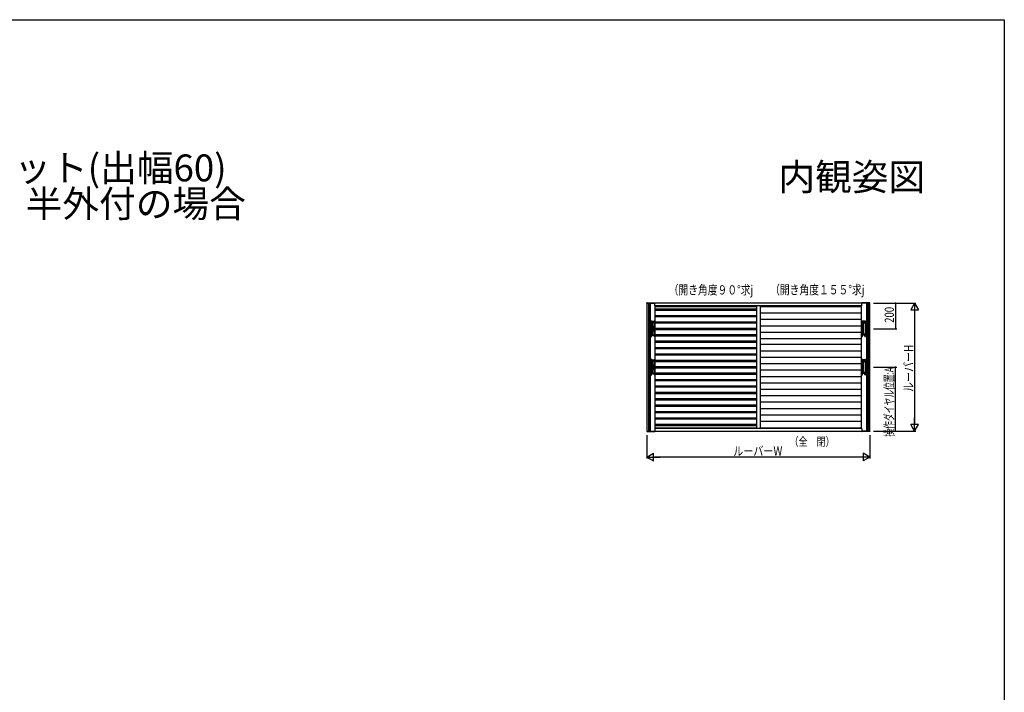
# Model space of a CAD drawing. Extents: x 0 to 1386, y 0 to 2245.
# Drawn here: x 617 to 1386, y 1659 to 2184 of the extents above; entities that cross this region are included whole.
import ezdxf
from ezdxf.enums import TextEntityAlignment as Align

# ---------------------------------------------------------------- set-up
doc = ezdxf.new("R2010")
doc.units = 0
doc.linetypes.add('YCENTER_1', pattern=[13, 10, -1, 1, -1])
for name, color, linetype in [('USER1', 3, 'CONTINUOUS'), ('YKK_A1', 4, 'CONTINUOUS'), ('YKK_D', 6, 'CONTINUOUS'), ('YKK_ZWAK', 7, 'CONTINUOUS')]:
    doc.layers.add(name, color=color, linetype=linetype)
doc.styles.get("Standard").update_dxf_attribs({"font": 'txt', "bigfont": 'BIGFONT'})

msp = doc.modelspace()

# ---------------------------------------------------------------- linework, layer by layer
at = {"layer": 'YKK_A1', "linetype": 'Continuous'}
for p, q in [((1106.95, 1962.64), (1106.96, 1962.8)), ((1106.95, 1962.64), (1113.2, 1962.64)), ((1281, 1962.64), (1107, 1962.64)), ((1107, 1962.64), (1107, 1862.64)), ((1107.06, 1962.89), (1113.09, 1962.89)), ((1108.28, 1962.64), (1108.28, 1862.64)), ((1108.8, 1962.64), (1108.8, 1862.64)), ((1109.6, 1962.64), (1109.6, 1862.64)), ((1113.15, 1960.64), (1113.15, 1962.64)), ((1274.85, 1960.64), (1113.15, 1960.64)), ((1113.19, 1962.8), (1113.2, 1962.64)), ((1113.5, 1864.64), (1113.5, 1960.64)), ((1192.6, 1960.64), (1192.6, 1864.64)), ((1195.4, 1960.64), (1195.4, 1864.64)), ((1274.5, 1864.64), (1274.5, 1960.64)), ((1274.81, 1962.8), (1274.8, 1962.64)), ((1281.05, 1962.64), (1274.8, 1962.64)), ((1274.85, 1960.64), (1274.85, 1962.64)), ((1280.94, 1962.89), (1274.91, 1962.89)), ((1278.4, 1962.64), (1278.4, 1862.64)), ((1279.2, 1962.64), (1279.2, 1862.64)), ((1279.72, 1962.64), (1279.72, 1862.64)), ((1281, 1862.64), (1281, 1962.64)), ((1281.05, 1962.64), (1281.04, 1962.8)), ((1113.5, 1960.04), (1192.6, 1960.04)), ((1113.5, 1958.12), (1192.6, 1958.12)), ((1113.5, 1957.51), (1192.6, 1957.51)), ((1113.5, 1957.17), (1192.6, 1957.17)), ((1113.5, 1953.12), (1192.6, 1953.12)), ((1113.5, 1952.51), (1192.6, 1952.51)), ((1195.4, 1960.04), (1274.5, 1960.04)), ((1195.4, 1955.02), (1274.5, 1955.02)), ((1110.35, 1948.39), (1110.35, 1936.89)), ((1110.45, 1948.44), (1110.45, 1936.84)), ((1110.6, 1948.64), (1110.65, 1948.64)), ((1110.75, 1946.89), (1111.8, 1946.89)), ((1110.75, 1946.89), (1110.75, 1938.39)), ((1110.85, 1947.44), (1110.85, 1948.44)), ((1110.85, 1947.44), (1112.75, 1947.44)), ((1110.86, 1947.44), (1110.86, 1948.24)), ((1111.06, 1948.44), (1112.55, 1948.44)), ((1111.8, 1938.39), (1111.8, 1946.89)), ((1112.75, 1947.44), (1112.75, 1948.44)), ((1112.75, 1947.44), (1112.75, 1948.24)), ((1112.95, 1948.64), (1113, 1948.64)), ((1113.15, 1948.44), (1113.15, 1936.84)), ((1113.25, 1936.89), (1113.25, 1948.39)), ((1113.5, 1952.17), (1192.6, 1952.17)), ((1113.5, 1948.12), (1192.6, 1948.12)), ((1113.5, 1947.51), (1192.6, 1947.51)), ((1113.5, 1947.17), (1192.6, 1947.17)), ((1195.4, 1950.02), (1274.5, 1950.02)), ((1195.4, 1945.02), (1274.5, 1945.02)), ((1274.75, 1936.89), (1274.75, 1948.39)), ((1274.85, 1948.44), (1274.85, 1936.84)), ((1275.05, 1948.64), (1275, 1948.64)), ((1275.25, 1947.44), (1275.25, 1948.44)), ((1275.25, 1947.44), (1275.25, 1948.24)), ((1277.15, 1947.44), (1275.25, 1947.44)), ((1276.94, 1948.44), (1275.45, 1948.44)), ((1277.25, 1946.89), (1276.2, 1946.89)), ((1276.2, 1938.39), (1276.2, 1946.89)), ((1277.14, 1947.44), (1277.14, 1948.24)), ((1277.15, 1947.44), (1277.15, 1948.44)), ((1277.25, 1946.89), (1277.25, 1938.39)), ((1277.4, 1948.64), (1277.35, 1948.64)), ((1277.55, 1948.44), (1277.55, 1936.84)), ((1277.65, 1948.39), (1277.65, 1936.89)), ((1110.75, 1938.39), (1111.8, 1938.39)), ((1110.85, 1937.84), (1112.75, 1937.84)), ((1110.85, 1936.84), (1110.85, 1937.84)), ((1111.06, 1937.64), (1112.55, 1937.64)), ((1112.15, 1943.99), (1112.15, 1941.29)), ((1112.2, 1944.15), (1112.8, 1944.15)), ((1112.2, 1944.15), (1112.2, 1941.13)), ((1112.2, 1944.08), (1112.8, 1944.08)), ((1112.2, 1943.98), (1112.8, 1943.98)), ((1112.2, 1943.56), (1112.8, 1943.56)), ((1112.2, 1943.54), (1112.8, 1943.54)), ((1112.2, 1943.42), (1112.8, 1943.42)), ((1112.2, 1943.33), (1112.8, 1943.33)), ((1112.2, 1943.29), (1112.8, 1943.29)), ((1112.2, 1943.2), (1112.8, 1943.2)), ((1112.2, 1943.16), (1112.8, 1943.16)), ((1112.2, 1943.07), (1112.8, 1943.07)), ((1112.2, 1943.03), (1112.8, 1943.03)), ((1112.2, 1942.94), (1112.8, 1942.94)), ((1112.2, 1942.35), (1112.8, 1942.35)), ((1112.2, 1942.26), (1112.8, 1942.26)), ((1112.2, 1942.21), (1112.8, 1942.21)), ((1112.2, 1942.12), (1112.8, 1942.12)), ((1112.2, 1942.08), (1112.8, 1942.08)), ((1112.2, 1941.99), (1112.8, 1941.99)), ((1112.2, 1941.96), (1112.8, 1941.96)), ((1112.2, 1941.86), (1112.8, 1941.86)), ((1112.2, 1941.74), (1112.8, 1941.74)), ((1112.2, 1941.72), (1112.8, 1941.72)), ((1112.2, 1941.3), (1112.8, 1941.3)), ((1112.2, 1941.2), (1112.8, 1941.2)), ((1112.2, 1941.13), (1112.8, 1941.13)), ((1112.35, 1944.19), (1112.65, 1944.19)), ((1112.35, 1941.09), (1112.65, 1941.09)), ((1112.75, 1936.84), (1112.75, 1937.84)), ((1112.8, 1944.15), (1112.8, 1941.13)), ((1112.85, 1943.99), (1112.85, 1941.29)), ((1113.5, 1943.12), (1192.6, 1943.12)), ((1113.5, 1942.51), (1192.6, 1942.51)), ((1113.5, 1942.17), (1192.6, 1942.17)), ((1113.5, 1938.12), (1192.6, 1938.12)), ((1113.5, 1937.51), (1192.6, 1937.51)), ((1113.5, 1937.17), (1192.6, 1937.17)), ((1195.4, 1940.02), (1274.5, 1940.02)), ((1275.15, 1943.99), (1275.15, 1941.29)), ((1275.2, 1944.15), (1275.2, 1941.13)), ((1275.8, 1944.15), (1275.2, 1944.15)), ((1275.8, 1944.08), (1275.2, 1944.08)), ((1275.8, 1943.98), (1275.2, 1943.98)), ((1275.8, 1943.56), (1275.2, 1943.56)), ((1275.8, 1943.54), (1275.2, 1943.54)), ((1275.8, 1943.42), (1275.2, 1943.42)), ((1275.8, 1943.33), (1275.2, 1943.33)), ((1275.8, 1943.29), (1275.2, 1943.29)), ((1275.8, 1943.2), (1275.2, 1943.2)), ((1275.8, 1943.16), (1275.2, 1943.16)), ((1275.8, 1943.07), (1275.2, 1943.07)), ((1275.8, 1943.03), (1275.2, 1943.03)), ((1275.8, 1942.94), (1275.2, 1942.94)), ((1275.8, 1942.35), (1275.2, 1942.35)), ((1275.8, 1942.26), (1275.2, 1942.26)), ((1275.8, 1942.21), (1275.2, 1942.21)), ((1275.8, 1942.12), (1275.2, 1942.12)), ((1275.8, 1942.08), (1275.2, 1942.08)), ((1275.8, 1941.99), (1275.2, 1941.99)), ((1275.8, 1941.96), (1275.2, 1941.96)), ((1275.8, 1941.86), (1275.2, 1941.86)), ((1275.8, 1941.74), (1275.2, 1941.74)), ((1275.8, 1941.72), (1275.2, 1941.72)), ((1275.8, 1941.3), (1275.2, 1941.3)), ((1275.8, 1941.2), (1275.2, 1941.2)), ((1275.8, 1941.13), (1275.2, 1941.13)), ((1275.25, 1936.84), (1275.25, 1937.84)), ((1277.15, 1937.84), (1275.25, 1937.84)), ((1275.65, 1944.19), (1275.35, 1944.19)), ((1275.65, 1941.09), (1275.35, 1941.09)), ((1276.94, 1937.64), (1275.45, 1937.64)), ((1275.8, 1944.15), (1275.8, 1941.13)), ((1275.85, 1943.99), (1275.85, 1941.29)), ((1277.25, 1938.39), (1276.2, 1938.39)), ((1277.15, 1936.84), (1277.15, 1937.84)), ((1110.6, 1936.64), (1110.65, 1936.64)), ((1112.95, 1936.64), (1113, 1936.64)), ((1113.5, 1933.12), (1192.6, 1933.12)), ((1113.5, 1932.51), (1192.6, 1932.51)), ((1113.5, 1932.17), (1192.6, 1932.17)), ((1195.4, 1935.02), (1274.5, 1935.02)), ((1195.4, 1930.48), (1274.5, 1930.48)), ((1275.05, 1936.64), (1275, 1936.64)), ((1277.4, 1936.64), (1277.35, 1936.64)), ((1113.5, 1928.12), (1192.6, 1928.12)), ((1113.5, 1927.51), (1192.6, 1927.51)), ((1113.5, 1927.17), (1192.6, 1927.17)), ((1113.5, 1923.12), (1192.6, 1923.12)), ((1113.5, 1922.51), (1192.6, 1922.51)), ((1113.5, 1922.17), (1192.6, 1922.17)), ((1195.4, 1925.48), (1274.5, 1925.48)), ((1110.35, 1918.39), (1110.35, 1906.89)), ((1110.45, 1918.44), (1110.45, 1906.84)), ((1110.6, 1918.64), (1110.65, 1918.64)), ((1110.75, 1916.89), (1110.75, 1908.39)), ((1110.75, 1916.89), (1111.8, 1916.89)), ((1110.85, 1917.44), (1110.85, 1918.44)), ((1110.85, 1917.44), (1112.75, 1917.44)), ((1110.86, 1917.44), (1110.86, 1918.24)), ((1111.06, 1918.44), (1112.55, 1918.44)), ((1111.8, 1908.39), (1111.8, 1916.89)), ((1112.15, 1913.99), (1112.15, 1911.29)), ((1112.2, 1914.15), (1112.2, 1911.13)), ((1112.2, 1914.15), (1112.8, 1914.15)), ((1112.2, 1914.08), (1112.8, 1914.08)), ((1112.2, 1913.98), (1112.8, 1913.98)), ((1112.35, 1914.19), (1112.65, 1914.19)), ((1112.75, 1917.44), (1112.75, 1918.44)), ((1112.75, 1917.44), (1112.75, 1918.24)), ((1112.8, 1914.15), (1112.8, 1911.13)), ((1112.85, 1913.99), (1112.85, 1911.29)), ((1112.95, 1918.64), (1113, 1918.64)), ((1113.15, 1918.44), (1113.15, 1906.84)), ((1113.25, 1906.89), (1113.25, 1918.39)), ((1113.5, 1918.12), (1192.6, 1918.12)), ((1113.5, 1917.51), (1192.6, 1917.51)), ((1113.5, 1917.17), (1192.6, 1917.17)), ((1195.4, 1920.48), (1274.5, 1920.48)), ((1195.4, 1915.48), (1274.5, 1915.48)), ((1274.75, 1906.89), (1274.75, 1918.39)), ((1274.85, 1918.44), (1274.85, 1906.84)), ((1275.05, 1918.64), (1275, 1918.64)), ((1275.15, 1913.99), (1275.15, 1911.29)), ((1275.2, 1914.15), (1275.2, 1911.13)), ((1275.8, 1914.15), (1275.2, 1914.15)), ((1275.8, 1914.08), (1275.2, 1914.08)), ((1275.8, 1913.98), (1275.2, 1913.98)), ((1275.25, 1917.44), (1275.25, 1918.44)), ((1275.25, 1917.44), (1275.25, 1918.24)), ((1277.15, 1917.44), (1275.25, 1917.44)), ((1275.65, 1914.19), (1275.35, 1914.19)), ((1276.94, 1918.44), (1275.45, 1918.44)), ((1275.8, 1914.15), (1275.8, 1911.13)), ((1275.85, 1913.99), (1275.85, 1911.29)), ((1277.25, 1916.89), (1276.2, 1916.89)), ((1276.2, 1908.39), (1276.2, 1916.89)), ((1277.14, 1917.44), (1277.14, 1918.24)), ((1277.15, 1917.44), (1277.15, 1918.44)), ((1277.25, 1916.89), (1277.25, 1908.39)), ((1277.4, 1918.64), (1277.35, 1918.64)), ((1277.55, 1918.44), (1277.55, 1906.84)), ((1277.65, 1918.39), (1277.65, 1906.89)), ((1110.6, 1906.64), (1110.65, 1906.64)), ((1110.75, 1908.39), (1111.8, 1908.39)), ((1110.85, 1906.84), (1110.85, 1907.84)), ((1110.85, 1907.84), (1112.75, 1907.84)), ((1111.06, 1907.64), (1112.55, 1907.64)), ((1112.2, 1913.56), (1112.8, 1913.56)), ((1112.2, 1913.54), (1112.8, 1913.54)), ((1112.2, 1913.42), (1112.8, 1913.42)), ((1112.2, 1913.33), (1112.8, 1913.33)), ((1112.2, 1913.29), (1112.8, 1913.29)), ((1112.2, 1913.2), (1112.8, 1913.2)), ((1112.2, 1913.16), (1112.8, 1913.16)), ((1112.2, 1913.07), (1112.8, 1913.07)), ((1112.2, 1913.03), (1112.8, 1913.03)), ((1112.2, 1912.94), (1112.8, 1912.94)), ((1112.2, 1912.35), (1112.8, 1912.35)), ((1112.2, 1912.26), (1112.8, 1912.26)), ((1112.2, 1912.21), (1112.8, 1912.21)), ((1112.2, 1912.12), (1112.8, 1912.12)), ((1112.2, 1912.08), (1112.8, 1912.08)), ((1112.2, 1911.99), (1112.8, 1911.99)), ((1112.2, 1911.96), (1112.8, 1911.96)), ((1112.2, 1911.86), (1112.8, 1911.86)), ((1112.2, 1911.74), (1112.8, 1911.74)), ((1112.2, 1911.72), (1112.8, 1911.72)), ((1112.2, 1911.3), (1112.8, 1911.3)), ((1112.2, 1911.2), (1112.8, 1911.2)), ((1112.2, 1911.13), (1112.8, 1911.13)), ((1112.35, 1911.09), (1112.65, 1911.09)), ((1112.75, 1906.84), (1112.75, 1907.84)), ((1112.95, 1906.64), (1113, 1906.64)), ((1113.5, 1913.12), (1192.6, 1913.12)), ((1113.5, 1912.51), (1192.6, 1912.51)), ((1113.5, 1912.17), (1192.6, 1912.17)), ((1113.5, 1908.12), (1192.6, 1908.12)), ((1113.5, 1907.51), (1192.6, 1907.51)), ((1113.5, 1907.17), (1192.6, 1907.17)), ((1195.4, 1910.48), (1274.5, 1910.48)), ((1275.05, 1906.64), (1275, 1906.64)), ((1275.8, 1913.56), (1275.2, 1913.56)), ((1275.8, 1913.54), (1275.2, 1913.54)), ((1275.8, 1913.42), (1275.2, 1913.42)), ((1275.8, 1913.33), (1275.2, 1913.33)), ((1275.8, 1913.29), (1275.2, 1913.29)), ((1275.8, 1913.2), (1275.2, 1913.2)), ((1275.8, 1913.16), (1275.2, 1913.16)), ((1275.8, 1913.07), (1275.2, 1913.07)), ((1275.8, 1913.03), (1275.2, 1913.03)), ((1275.8, 1912.94), (1275.2, 1912.94)), ((1275.8, 1912.35), (1275.2, 1912.35)), ((1275.8, 1912.26), (1275.2, 1912.26)), ((1275.8, 1912.21), (1275.2, 1912.21)), ((1275.8, 1912.12), (1275.2, 1912.12)), ((1275.8, 1912.08), (1275.2, 1912.08)), ((1275.8, 1911.99), (1275.2, 1911.99)), ((1275.8, 1911.96), (1275.2, 1911.96)), ((1275.8, 1911.86), (1275.2, 1911.86)), ((1275.8, 1911.74), (1275.2, 1911.74)), ((1275.8, 1911.72), (1275.2, 1911.72)), ((1275.8, 1911.3), (1275.2, 1911.3)), ((1275.8, 1911.2), (1275.2, 1911.2)), ((1275.8, 1911.13), (1275.2, 1911.13)), ((1277.15, 1907.84), (1275.25, 1907.84)), ((1275.25, 1906.84), (1275.25, 1907.84)), ((1275.65, 1911.09), (1275.35, 1911.09)), ((1276.94, 1907.64), (1275.45, 1907.64)), ((1277.25, 1908.39), (1276.2, 1908.39)), ((1277.15, 1906.84), (1277.15, 1907.84)), ((1277.4, 1906.64), (1277.35, 1906.64)), ((1113.5, 1903.12), (1192.6, 1903.12)), ((1113.5, 1902.51), (1192.6, 1902.51)), ((1113.5, 1902.17), (1192.6, 1902.17)), ((1195.4, 1905.48), (1274.5, 1905.48)), ((1195.4, 1900.48), (1274.5, 1900.48)), ((1113.5, 1898.12), (1192.6, 1898.12)), ((1113.5, 1897.51), (1192.6, 1897.51)), ((1113.5, 1897.17), (1192.6, 1897.17)), ((1113.5, 1893.12), (1192.6, 1893.12)), ((1113.5, 1892.51), (1192.6, 1892.51)), ((1113.5, 1892.17), (1192.6, 1892.17)), ((1195.4, 1895.48), (1274.5, 1895.48)), ((1113.5, 1888.12), (1192.6, 1888.12)), ((1113.5, 1887.51), (1192.6, 1887.51)), ((1113.5, 1887.17), (1192.6, 1887.17)), ((1195.4, 1890.48), (1274.5, 1890.48)), ((1195.4, 1885.48), (1274.5, 1885.48)), ((1113.5, 1883.12), (1192.6, 1883.12)), ((1113.5, 1882.51), (1192.6, 1882.51)), ((1113.5, 1882.17), (1192.6, 1882.17)), ((1113.5, 1878.12), (1192.6, 1878.12)), ((1113.5, 1877.51), (1192.6, 1877.51)), ((1113.5, 1877.17), (1192.6, 1877.17)), ((1195.4, 1880.48), (1274.5, 1880.48)), ((1113.5, 1873.12), (1192.6, 1873.12)), ((1113.5, 1872.51), (1192.6, 1872.51)), ((1113.5, 1872.17), (1192.6, 1872.17)), ((1113.5, 1868.12), (1192.6, 1868.12)), ((1195.4, 1875.48), (1274.5, 1875.48)), ((1195.4, 1870.48), (1274.5, 1870.48)), ((1106.95, 1862.64), (1106.96, 1862.49)), ((1106.95, 1862.64), (1113.2, 1862.64)), ((1107, 1862.64), (1281, 1862.64)), ((1107.06, 1862.39), (1113.09, 1862.39)), ((1274.85, 1864.64), (1113.15, 1864.64)), ((1113.15, 1864.64), (1113.15, 1862.64)), ((1113.19, 1862.49), (1113.2, 1862.64)), ((1113.5, 1867.51), (1192.6, 1867.51)), ((1113.5, 1867.17), (1192.6, 1867.17)), ((1113.5, 1865.24), (1192.6, 1865.24)), ((1195.4, 1865.24), (1274.5, 1865.24)), ((1274.81, 1862.49), (1274.8, 1862.64)), ((1281.05, 1862.64), (1274.8, 1862.64)), ((1274.85, 1864.64), (1274.85, 1862.64)), ((1280.94, 1862.39), (1274.91, 1862.39)), ((1281.05, 1862.64), (1281.04, 1862.49))]:
    msp.add_line(p, q, dxfattribs=at)
at = {"layer": 'YKK_A1', "linetype": 'YCENTER_1'}
for p, q in [((1112.98, 1942.64), (1112.01, 1942.64)), ((1275.02, 1942.64), (1275.99, 1942.64)), ((1112.98, 1912.64), (1112.01, 1912.64)), ((1275.02, 1912.64), (1275.99, 1912.64))]:
    msp.add_line(p, q, dxfattribs=at)
at = {"layer": 'YKK_A1', "linetype": 'Continuous'}
for centre, radius, start, end in [((1107.06, 1962.79), 0.1, 90, 177), ((1113.09, 1962.79), 0.1, 3, 90), ((1274.91, 1962.79), 0.1, 90, 177), ((1280.94, 1962.79), 0.1, 3, 90), ((1110.6, 1948.39), 0.25, 90, 180), ((1110.65, 1948.44), 0.2, 90, 180), ((1110.65, 1948.44), 0.2, 0, 90), ((1111.06, 1948.24), 0.2, 90, 180), ((1112.55, 1948.24), 0.2, 0, 90), ((1112.95, 1948.44), 0.2, 90, 180), ((1112.95, 1948.44), 0.2, 0, 90), ((1113, 1948.39), 0.25, 0, 90), ((1275, 1948.39), 0.25, 90, 180), ((1275.05, 1948.44), 0.2, 90, 180), ((1275.05, 1948.44), 0.2, 0, 90), ((1275.45, 1948.24), 0.2, 90, 180), ((1276.94, 1948.24), 0.2, 0, 90), ((1277.35, 1948.44), 0.2, 90, 180), ((1277.35, 1948.44), 0.2, 0, 90), ((1277.4, 1948.39), 0.25, 0, 90), ((1111.06, 1937.84), 0.2, 180, 270), ((1112.35, 1943.99), 0.2, 90, 180), ((1112.35, 1941.29), 0.2, 180, 270), ((1112.55, 1937.84), 0.2, 270, 0), ((1112.65, 1943.99), 0.2, 0, 90), ((1112.65, 1941.29), 0.2, 270, 0), ((1275.35, 1943.99), 0.2, 90, 180), ((1275.35, 1941.29), 0.2, 180, 270), ((1275.45, 1937.84), 0.2, 180, 270), ((1275.65, 1943.99), 0.2, 0, 90), ((1275.65, 1941.29), 0.2, 270, 0), ((1276.94, 1937.84), 0.2, 270, 0), ((1110.6, 1936.89), 0.25, 180, 270), ((1110.65, 1936.84), 0.2, 180, 270), ((1110.65, 1936.84), 0.2, 270, 0), ((1112.95, 1936.84), 0.2, 180, 270), ((1112.95, 1936.84), 0.2, 270, 0), ((1113, 1936.89), 0.25, 270, 0), ((1275, 1936.89), 0.25, 180, 270), ((1275.05, 1936.84), 0.2, 180, 270), ((1275.05, 1936.84), 0.2, 270, 0), ((1277.35, 1936.84), 0.2, 180, 270), ((1277.35, 1936.84), 0.2, 270, 0), ((1277.4, 1936.89), 0.25, 270, 0), ((1110.6, 1918.39), 0.25, 90, 180), ((1110.65, 1918.44), 0.2, 90, 180), ((1110.65, 1918.44), 0.2, 0, 90), ((1111.06, 1918.24), 0.2, 90, 180), ((1112.35, 1913.99), 0.2, 90, 180), ((1112.55, 1918.24), 0.2, 0, 90), ((1112.65, 1913.99), 0.2, 0, 90), ((1112.95, 1918.44), 0.2, 90, 180), ((1112.95, 1918.44), 0.2, 0, 90), ((1113, 1918.39), 0.25, 0, 90), ((1275, 1918.39), 0.25, 90, 180), ((1275.05, 1918.44), 0.2, 90, 180), ((1275.05, 1918.44), 0.2, 0, 90), ((1275.35, 1913.99), 0.2, 90, 180), ((1275.45, 1918.24), 0.2, 90, 180), ((1275.65, 1913.99), 0.2, 0, 90), ((1276.94, 1918.24), 0.2, 0, 90), ((1277.35, 1918.44), 0.2, 90, 180), ((1277.35, 1918.44), 0.2, 0, 90), ((1277.4, 1918.39), 0.25, 0, 90), ((1110.6, 1906.89), 0.25, 180, 270), ((1110.65, 1906.84), 0.2, 180, 270), ((1110.65, 1906.84), 0.2, 270, 0), ((1111.06, 1907.84), 0.2, 180, 270), ((1112.35, 1911.29), 0.2, 180, 270), ((1112.55, 1907.84), 0.2, 270, 0), ((1112.65, 1911.29), 0.2, 270, 0), ((1112.95, 1906.84), 0.2, 180, 270), ((1112.95, 1906.84), 0.2, 270, 0), ((1113, 1906.89), 0.25, 270, 0), ((1275, 1906.89), 0.25, 180, 270), ((1275.05, 1906.84), 0.2, 180, 270), ((1275.05, 1906.84), 0.2, 270, 0), ((1275.35, 1911.29), 0.2, 180, 270), ((1275.45, 1907.84), 0.2, 180, 270), ((1275.65, 1911.29), 0.2, 270, 0), ((1276.94, 1907.84), 0.2, 270, 0), ((1277.35, 1906.84), 0.2, 180, 270), ((1277.35, 1906.84), 0.2, 270, 0), ((1277.4, 1906.89), 0.25, 270, 0), ((1107.06, 1862.49), 0.1, 183, 270), ((1113.09, 1862.49), 0.1, 270, 357), ((1274.91, 1862.49), 0.1, 183, 270), ((1280.94, 1862.49), 0.1, 270, 357)]:
    msp.add_arc(centre, radius, start, end, dxfattribs=at)
at = {"layer": 'YKK_D'}
for p, q in [((1284, 1962.64), (1302, 1962.64)), ((1284, 1962.64), (1317, 1962.64)), ((1301, 1962.64), (1301, 1942.64)), ((1316, 1956.64), (1316, 1868.64)), ((1284, 1942.64), (1302, 1942.64)), ((1284, 1912.64), (1302, 1912.64)), ((1301, 1862.64), (1301, 1912.64)), ((1284, 1862.64), (1302, 1862.64)), ((1284, 1862.64), (1317, 1862.64)), ((1107, 1859.64), (1107, 1841.39)), ((1281, 1859.64), (1281, 1841.39)), ((1275, 1842.39), (1113, 1842.39))]:
    msp.add_line(p, q, dxfattribs=at)
at = {"layer": 'YKK_D', "lineweight": -2}
for p, q in [((1316, 1962.64), (1313, 1957.45)), ((1316, 1962.64), (1319, 1957.45)), ((1316, 1962.64), (1316, 1952.25)), ((1313, 1957.45), (1319, 1957.45)), ((1316, 1862.64), (1316, 1873.03)), ((1316, 1862.64), (1313, 1867.84)), ((1319, 1867.84), (1313, 1867.84)), ((1316, 1862.64), (1319, 1867.84)), ((1107, 1842.39), (1112.2, 1845.39)), ((1112.2, 1839.39), (1112.2, 1845.39)), ((1281, 1842.39), (1275.8, 1845.39)), ((1275.8, 1845.39), (1275.8, 1839.39)), ((1107, 1842.39), (1112.2, 1839.39)), ((1107, 1842.39), (1117.39, 1842.39)), ((1281, 1842.39), (1270.61, 1842.39)), ((1281, 1842.39), (1275.8, 1839.39))]:
    msp.add_line(p, q, dxfattribs=at)
at = {"layer": 'YKK_D', "linetype": 'ByBlock', "const_width": 1.02}
for points in [[(1301, 1962.51, 1), (1301, 1962.77, 1)], [(1301, 1942.77, 1), (1301, 1942.51, 1)], [(1301, 1912.51, 1), (1301, 1912.77, 1)], [(1301, 1862.77, 1), (1301, 1862.51, 1)]]:
    msp.add_lwpolyline(points, format="xyb", close=True, dxfattribs=at)
at = {"layer": 'YKK_ZWAK'}
for p, q in [((0, 2184), (1386, 2184)), ((1386, 2184), (1386, 0))]:
    msp.add_line(p, q, dxfattribs=at)

# ---------------------------------------------------------------- texts
at = {"layer": 'USER1'}
for s, p in [('●標準タイプ 引違い窓用本体＋壁付ブラケット(出幅60)', (62.36, 2057.76)), ('\u3000在来木造納まり・フレミングJ引違い窓・半外付の場合', (62.36, 2029.76))]:
    msp.add_text(s, height=21, dxfattribs=at).set_placement(p)
msp.add_text('内観姿図', height=21, dxfattribs=at).set_placement((1324.22, 2050.71), align=Align.RIGHT)
at = {"layer": 'USER1', "width": 0.777066}
for s, height, p in [('（開き角度９０%%d求j', 7.2, (1123.96, 1969.4)), ('（開き角度１５５%%d求j', 7.2, (1203.16, 1969.5)), ('（全\u3000閉）', 6.65, (1218.3, 1851.17))]:
    msp.add_text(s, height=height, dxfattribs=at).set_placement(p)
at = {"layer": 'YKK_D'}
for s, width, p in [('200', 0.76, (1299.8, 1947.28)), ('ルーバーH', 0.8, (1314.89, 1893.13)), ('操作ダイヤル位置:A', 0.62, (1299.69, 1858.33))]:
    msp.add_text(s, height=7.2, rotation=90, dxfattribs=dict(at, width=width)).set_placement(p)
at = {"layer": 'YKK_D', "width": 0.8}
msp.add_text('ルーバーW', height=7.2, dxfattribs=at).set_placement((1174.35, 1843.5))

doc.saveas('drawing.dxf')
